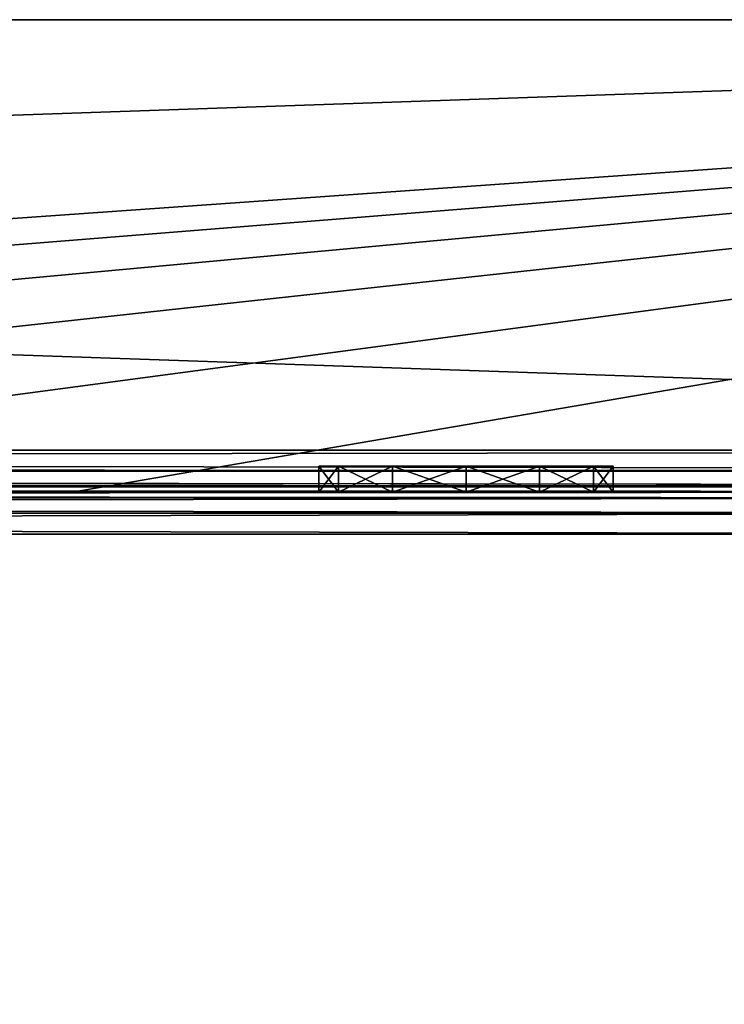
# Model space of a CAD drawing. Extents: x -450 to 450, y -638 to 0.
# Drawn here: x 67 to 80, y -19 to 0 of the extents above; entities that cross this region are included whole.
import ezdxf

# ---------------------------------------------------------------- set-up
doc = ezdxf.new("R2010")
doc.units = 0
for name, color, linetype in [('L1', 7, 'CONTINUOUS'), ('L2', 7, 'CONTINUOUS'), ('L4', 7, 'CONTINUOUS'), ('L5', 7, 'CONTINUOUS')]:
    doc.layers.add(name, color=color, linetype=linetype)

msp = doc.modelspace()

# ---------------------------------------------------------------- linework, layer by layer
at = {"layer": 'L1', "color": 7}
for points in [[(-120, 0, 629.2), (-119.2, 0, 630), (120, 0, 570.8)], [(-120, 0, 629.2), (120, 0, 570.8), (-120, 0, 570.8)], [(-120, 0, 570.8), (120, 0, 570.8), (119.8928, 0, 570.4)], [(-120, 0, 570.8), (119.8928, 0, 570.4), (-119.8928, 0, 570.4)], [(-119.8928, 0, 570.4), (119.8928, 0, 570.4), (119.6, 0, 570.1072)], [(-119.8928, 0, 570.4), (119.6, 0, 570.1072), (-119.6, 0, 570.1072)], [(-119.6, 0, 570.1072), (119.6, 0, 570.1072), (119.2, 0, 570)], [(-119.6, 0, 570.1072), (119.2, 0, 570), (-119.2, 0, 570)], [(119.2, -8.2, 630), (119.2, 0, 630), (-119.2, -8.2, 630)], [(-119.2, -8.2, 630), (119.2, 0, 630), (-119.2, 0, 630)], [(-119.2, -8.2, 570), (-119.2, 0, 570), (119.2, -8.2, 570)], [(119.2, -8.2, 570), (-119.2, 0, 570), (119.2, 0, 570)], [(-119.2, 0, 630), (119.2, 0, 630), (120, 0, 570.8)], [(-119.2, -8.50615, 629.9391), (119.2, -8.6, 629.8928), (119.2, -8.2, 630)], [(-119.2, -8.50615, 629.9391), (119.2, -8.2, 630), (-119.2, -8.2, 630)], [(119.2, -8.6, 570.1072), (-119.2, -8.6, 570.1072), (-119.2, -8.2, 570)], [(119.2, -8.6, 570.1072), (-119.2, -8.2, 570), (119.2, -8.2, 570)], [(-119.2, -8.59241, 629.8814), (119.2, -8.6, 629.8928), (-119.2, -8.50615, 629.9391)], [(-119.2, -8.76568, 629.7657), (119.2, -8.89282, 629.6), (-119.2, -8.59241, 629.8814)], [(-119.2, -8.59241, 629.8814), (119.2, -8.89282, 629.6), (119.2, -8.6, 629.8928)], [(119.2, -8.89282, 570.4), (-119.2, -8.89282, 570.4), (-119.2, -8.6, 570.1072)], [(119.2, -8.89282, 570.4), (-119.2, -8.6, 570.1072), (119.2, -8.6, 570.1072)], [(-119.2, -8.88146, 629.5924), (119.2, -8.89282, 629.6), (-119.2, -8.76568, 629.7657)], [(-119.2, -8.9391, 629.5062), (119.2, -9, 629.2), (-119.2, -8.88146, 629.5924)], [(-119.2, -8.88146, 629.5924), (119.2, -9, 629.2), (119.2, -8.89282, 629.6)], [(119.2, -9, 570.8), (-119.2, -9, 570.8), (-119.2, -8.89282, 570.4)], [(119.2, -9, 570.8), (-119.2, -8.89282, 570.4), (119.2, -8.89282, 570.4)], [(-119.2, -8.9391, 629.5062), (-119.2, -9, 629.2), (119.2, -9, 629.2)], [(119.2, -9, 570.8), (119.2, -9, 629.2), (-119.2, -9, 570.8)], [(-119.2, -9, 570.8), (119.2, -9, 629.2), (-119.2, -9, 629.2)]]:
    msp.add_3dface(points, dxfattribs=at)
at = {"layer": 'L2', "color": 7}
for points in [[(-89.2, -9, 590.8), (-89.2, -9, 609.2), (89.2, -9, 590.8)], [(89.2, -9, 590.8), (-89.2, -9, 609.2), (89.2, -9, 609.2)], [(-89.2, -9.10718, 609.6), (89.2, -9.10718, 609.6), (89.2, -9, 609.2)], [(-89.2, -9.10718, 609.6), (89.2, -9, 609.2), (-89.2, -9, 609.2)], [(89.2, -9.10718, 590.4), (-89.2, -9.10718, 590.4), (-89.2, -9, 590.8)], [(89.2, -9.10718, 590.4), (-89.2, -9, 590.8), (89.2, -9, 590.8)], [(-89.2, -9.40001, 609.8928), (89.2, -9.40001, 609.8928), (89.2, -9.10718, 609.6)], [(-89.2, -9.40001, 609.8928), (89.2, -9.10718, 609.6), (-89.2, -9.10718, 609.6)], [(89.2, -9.40001, 590.1072), (-89.2, -9.40001, 590.1072), (-89.2, -9.10718, 590.4)], [(89.2, -9.40001, 590.1072), (-89.2, -9.10718, 590.4), (89.2, -9.10718, 590.4)], [(-89.2, -9.8, 610), (89.2, -9.8, 610), (89.2, -9.40001, 609.8928)], [(-89.2, -9.8, 610), (89.2, -9.40001, 609.8928), (-89.2, -9.40001, 609.8928)], [(89.2, -9.8, 590), (-89.2, -9.8, 590), (-89.2, -9.40001, 590.1072)], [(89.2, -9.8, 590), (-89.2, -9.40001, 590.1072), (89.2, -9.40001, 590.1072)], [(89.2, -9.8, 590), (86.5, -146.5, 590), (-89.2, -9.8, 590)], [(-89.2, -9.8, 590), (86.5, -146.5, 590), (-86.5, -146.5, 590)], [(-89.2, -149.2, 610), (89.2, -149.2, 610), (-89.2, -9.8, 610)], [(-89.2, -9.8, 610), (89.2, -149.2, 610), (89.2, -9.8, 610)]]:
    msp.add_3dface(points, dxfattribs=at)
at = {"layer": 'L4', "color": 7}
for points in [[(120, 0, -30), (7.5, -9, -30), (-120, 0, -30)], [(-120, 0, 30), (-7.5, -9, 30), (120, 0, 30)], [(120, 0, 30), (120, 0, -30), (-120, 0, 30)], [(-120, 0, 30), (120, 0, -30), (-120, 0, -30)], [(120, 0, 30), (-7.5, -9, 30), (7.5, -9, 30)], [(120, 0, -30), (22.5, -9, -30), (7.5, -9, -30)], [(120, 0, 30), (7.5, -9, 30), (22.5, -9, 30)], [(37.5, -9, -30), (22.5, -9, -30), (120, 0, -30)], [(22.5, -9, 30), (37.5, -9, 30), (120, 0, 30)], [(120, 0, -30), (52.5, -9, -30), (37.5, -9, -30)], [(120, 0, 30), (37.5, -9, 30), (52.5, -9, 30)], [(120, 0, -30), (67.5, -9, -30), (52.5, -9, -30)], [(120, 0, 30), (52.5, -9, 30), (67.5, -9, 30)], [(82.5, -9, -30), (67.5, -9, -30), (120, 0, -30)], [(67.5, -9, 30), (82.5, -9, 30), (120, 0, 30)], [(72.57513, -8.5, 13.6), (77.42487, -8.5, 13.6), (72.2, -8.5, 15)], [(72.2, -8.5, 15), (77.42487, -8.5, 13.6), (72.57513, -8.5, 16.4)], [(72.57513, -8.5, 16.4), (72.57513, -9, 16.4), (72.2, -9, 15)], [(72.57513, -8.5, 16.4), (72.2, -9, 15), (72.2, -8.5, 15)], [(72.2, -8.5, 15), (72.2, -9, 15), (72.57513, -9, 13.6)], [(72.2, -8.5, 15), (72.57513, -9, 13.6), (72.57513, -8.5, 13.6)], [(72.57513, -8.5, 1.4), (72.2, -8.5), (72.57513, -8.5, -1.4)], [(72.57513, -8.5, 1.4), (72.57513, -9, 1.4), (72.2, -9)], [(72.57513, -8.5, 1.4), (72.2, -9), (72.2, -8.5)], [(72.2, -8.5), (72.2, -9), (72.57513, -9, -1.4)], [(72.2, -8.5), (72.57513, -9, -1.4), (72.57513, -8.5, -1.4)], [(72.57513, -8.5, -13.6), (72.2, -8.5, -15), (72.57513, -8.5, -16.4)], [(72.57513, -8.5, -13.6), (72.57513, -9, -13.6), (72.2, -9, -15)], [(72.57513, -8.5, -13.6), (72.2, -9, -15), (72.2, -8.5, -15)], [(72.2, -8.5, -15), (72.2, -9, -15), (72.57513, -9, -16.4)], [(72.2, -8.5, -15), (72.57513, -9, -16.4), (72.57513, -8.5, -16.4)], [(72.57513, -8.5, 16.4), (77.42487, -8.5, 13.6), (77.8, -8.5, 15)], [(76.4, -8.5, 17.42487), (73.6, -8.5, 17.42487), (72.57513, -8.5, 16.4)], [(76.4, -8.5, 17.42487), (72.57513, -8.5, 16.4), (77.42487, -8.5, 16.4)], [(77.42487, -8.5, 16.4), (72.57513, -8.5, 16.4), (77.8, -8.5, 15)], [(73.6, -8.5, 12.57513), (75, -8.5, 12.2), (72.57513, -8.5, 13.6)], [(72.57513, -8.5, 13.6), (75, -8.5, 12.2), (77.42487, -8.5, 13.6)], [(73.6, -8.5, 17.42487), (73.6, -9, 17.42487), (72.57513, -9, 16.4)], [(73.6, -8.5, 17.42487), (72.57513, -9, 16.4), (72.57513, -8.5, 16.4)], [(72.57513, -8.5, 13.6), (72.57513, -9, 13.6), (73.6, -9, 12.57513)], [(72.57513, -8.5, 13.6), (73.6, -9, 12.57513), (73.6, -8.5, 12.57513)], [(73.6, -8.5, -2.42487), (77.42487, -8.5, -1.4), (72.57513, -8.5, -1.4)], [(72.57513, -8.5, -1.4), (77.42487, -8.5, -1.4), (77.42487, -8.5, 1.4)], [(72.57513, -8.5, -1.4), (77.42487, -8.5, 1.4), (72.57513, -8.5, 1.4)], [(72.57513, -8.5, 1.4), (77.42487, -8.5, 1.4), (73.6, -8.5, 2.42487)], [(73.6, -8.5, 2.42487), (73.6, -9, 2.42487), (72.57513, -9, 1.4)], [(73.6, -8.5, 2.42487), (72.57513, -9, 1.4), (72.57513, -8.5, 1.4)], [(72.57513, -8.5, -1.4), (72.57513, -9, -1.4), (73.6, -9, -2.42487)], [(72.57513, -8.5, -1.4), (73.6, -9, -2.42487), (73.6, -8.5, -2.42487)], [(72.57513, -8.5, -16.4), (73.6, -8.5, -17.42487), (75, -8.5, -17.8)], [(76.4, -8.5, -12.57513), (73.6, -8.5, -12.57513), (72.57513, -8.5, -13.6)], [(76.4, -8.5, -12.57513), (72.57513, -8.5, -13.6), (77.42487, -8.5, -13.6)], [(77.42487, -8.5, -13.6), (72.57513, -8.5, -13.6), (72.57513, -8.5, -16.4)], [(77.42487, -8.5, -13.6), (72.57513, -8.5, -16.4), (77.42487, -8.5, -16.4)], [(77.42487, -8.5, -16.4), (72.57513, -8.5, -16.4), (75, -8.5, -17.8)], [(73.6, -8.5, -12.57513), (73.6, -9, -12.57513), (72.57513, -9, -13.6)], [(73.6, -8.5, -12.57513), (72.57513, -9, -13.6), (72.57513, -8.5, -13.6)], [(72.57513, -8.5, -16.4), (72.57513, -9, -16.4), (73.6, -9, -17.42487)], [(72.57513, -8.5, -16.4), (73.6, -9, -17.42487), (73.6, -8.5, -17.42487)], [(75, -8.5, 17.8), (73.6, -8.5, 17.42487), (76.4, -8.5, 17.42487)], [(75, -8.5, 17.8), (75, -9, 17.8), (73.6, -9, 17.42487)], [(75, -8.5, 17.8), (73.6, -9, 17.42487), (73.6, -8.5, 17.42487)], [(73.6, -8.5, 12.57513), (73.6, -9, 12.57513), (75, -9, 12.2)], [(73.6, -8.5, 12.57513), (75, -9, 12.2), (75, -8.5, 12.2)], [(75, -8.5, 2.8), (73.6, -8.5, 2.42487), (76.4, -8.5, 2.42487)], [(76.4, -8.5, 2.42487), (73.6, -8.5, 2.42487), (77.42487, -8.5, 1.4)], [(75, -8.5, -2.8), (76.4, -8.5, -2.42487), (73.6, -8.5, -2.42487)], [(73.6, -8.5, -2.42487), (76.4, -8.5, -2.42487), (77.42487, -8.5, -1.4)], [(75, -8.5, 2.8), (75, -9, 2.8), (73.6, -9, 2.42487)], [(75, -8.5, 2.8), (73.6, -9, 2.42487), (73.6, -8.5, 2.42487)], [(73.6, -8.5, -2.42487), (73.6, -9, -2.42487), (75, -9, -2.8)], [(73.6, -8.5, -2.42487), (75, -9, -2.8), (75, -8.5, -2.8)], [(75, -8.5, -12.2), (73.6, -8.5, -12.57513), (76.4, -8.5, -12.57513)], [(75, -8.5, -12.2), (75, -9, -12.2), (73.6, -9, -12.57513)], [(75, -8.5, -12.2), (73.6, -9, -12.57513), (73.6, -8.5, -12.57513)], [(73.6, -8.5, -17.42487), (73.6, -9, -17.42487), (75, -9, -17.8)], [(73.6, -8.5, -17.42487), (75, -9, -17.8), (75, -8.5, -17.8)], [(75, -8.5, 12.2), (76.4, -8.5, 12.57513), (77.42487, -8.5, 13.6)], [(76.4, -8.5, 17.42487), (76.4, -9, 17.42487), (75, -9, 17.8)], [(76.4, -8.5, 17.42487), (75, -9, 17.8), (75, -8.5, 17.8)], [(75, -8.5, 12.2), (75, -9, 12.2), (76.4, -9, 12.57513)], [(75, -8.5, 12.2), (76.4, -9, 12.57513), (76.4, -8.5, 12.57513)], [(76.4, -8.5, 2.42487), (76.4, -9, 2.42487), (75, -9, 2.8)], [(76.4, -8.5, 2.42487), (75, -9, 2.8), (75, -8.5, 2.8)], [(75, -8.5, -2.8), (75, -9, -2.8), (76.4, -9, -2.42487)], [(75, -8.5, -2.8), (76.4, -9, -2.42487), (76.4, -8.5, -2.42487)], [(77.42487, -8.5, -16.4), (75, -8.5, -17.8), (76.4, -8.5, -17.42487)], [(76.4, -8.5, -12.57513), (76.4, -9, -12.57513), (75, -9, -12.2)], [(76.4, -8.5, -12.57513), (75, -9, -12.2), (75, -8.5, -12.2)], [(75, -8.5, -17.8), (75, -9, -17.8), (76.4, -9, -17.42487)], [(75, -8.5, -17.8), (76.4, -9, -17.42487), (76.4, -8.5, -17.42487)], [(77.42487, -8.5, 16.4), (77.42487, -9, 16.4), (76.4, -9, 17.42487)], [(77.42487, -8.5, 16.4), (76.4, -9, 17.42487), (76.4, -8.5, 17.42487)], [(76.4, -8.5, 12.57513), (76.4, -9, 12.57513), (77.42487, -9, 13.6)], [(76.4, -8.5, 12.57513), (77.42487, -9, 13.6), (77.42487, -8.5, 13.6)], [(77.42487, -8.5, 1.4), (77.42487, -9, 1.4), (76.4, -9, 2.42487)], [(77.42487, -8.5, 1.4), (76.4, -9, 2.42487), (76.4, -8.5, 2.42487)], [(76.4, -8.5, -2.42487), (76.4, -9, -2.42487), (77.42487, -9, -1.4)], [(76.4, -8.5, -2.42487), (77.42487, -9, -1.4), (77.42487, -8.5, -1.4)], [(77.42487, -8.5, -13.6), (77.42487, -9, -13.6), (76.4, -9, -12.57513)], [(77.42487, -8.5, -13.6), (76.4, -9, -12.57513), (76.4, -8.5, -12.57513)], [(76.4, -8.5, -17.42487), (76.4, -9, -17.42487), (77.42487, -9, -16.4)], [(76.4, -8.5, -17.42487), (77.42487, -9, -16.4), (77.42487, -8.5, -16.4)], [(77.42487, -8.5, 13.6), (77.8, -9, 15), (77.8, -8.5, 15)], [(77.8, -8.5, 15), (77.8, -9, 15), (77.42487, -9, 16.4)], [(77.8, -8.5, 15), (77.42487, -9, 16.4), (77.42487, -8.5, 16.4)], [(77.42487, -8.5, 13.6), (77.42487, -9, 13.6), (77.8, -9, 15)], [(77.42487, -8.5, -1.4), (77.8, -8.5), (77.42487, -8.5, 1.4)], [(77.42487, -8.5, -1.4), (77.8, -9), (77.8, -8.5)], [(77.8, -8.5), (77.8, -9), (77.42487, -9, 1.4)], [(77.8, -8.5), (77.42487, -9, 1.4), (77.42487, -8.5, 1.4)], [(77.42487, -8.5, -1.4), (77.42487, -9, -1.4), (77.8, -9)], [(77.42487, -8.5, -16.4), (77.8, -8.5, -15), (77.42487, -8.5, -13.6)], [(77.42487, -8.5, -16.4), (77.8, -9, -15), (77.8, -8.5, -15)], [(77.8, -8.5, -15), (77.8, -9, -15), (77.42487, -9, -13.6)], [(77.8, -8.5, -15), (77.42487, -9, -13.6), (77.42487, -8.5, -13.6)], [(77.42487, -8.5, -16.4), (77.42487, -9, -16.4), (77.8, -9, -15)], [(60, -9, 12.2), (52.5, -9, 7.5), (67.5, -9, 7.5)], [(52.5, -9, 30), (60, -9, 17.8), (67.5, -9, 30)], [(67.5, -9, -7.5), (60, -9, -2.8), (52.5, -9, -7.5)], [(52.5, -9, 7.5), (60, -9, 2.8), (67.5, -9, 7.5)], [(67.5, -9, -23.9), (60, -9, -17.8), (52.5, -9, -23.9)], [(52.5, -9, -7.5), (60, -9, -12.2), (67.5, -9, -7.5)], [(52.5, -9, -23.9), (52.5, -9, -30), (67.5, -9, -23.9)], [(67.5, -9, -23.9), (52.5, -9, -30), (67.5, -9, -30)], [(60, -9, 12.2), (67.5, -9, 7.5), (61.4, -9, 12.57513)], [(60, -9, 17.8), (61.4, -9, 17.42487), (67.5, -9, 30)], [(67.5, -9, -7.5), (61.4, -9, -2.42487), (60, -9, -2.8)], [(67.5, -9, 7.5), (60, -9, 2.8), (61.4, -9, 2.42487)], [(67.5, -9, -23.9), (61.4, -9, -17.42487), (60, -9, -17.8)], [(67.5, -9, -7.5), (60, -9, -12.2), (61.4, -9, -12.57513)], [(61.4, -9, 12.57513), (67.5, -9, 7.5), (62.42487, -9, 13.6)], [(67.5, -9, 30), (61.4, -9, 17.42487), (62.42487, -9, 16.4)], [(62.42487, -9, -1.4), (61.4, -9, -2.42487), (67.5, -9, -7.5)], [(67.5, -9, 7.5), (61.4, -9, 2.42487), (62.42487, -9, 1.4)], [(62.42487, -9, -16.4), (61.4, -9, -17.42487), (67.5, -9, -23.9)], [(67.5, -9, -7.5), (61.4, -9, -12.57513), (62.42487, -9, -13.6)], [(62.42487, -9, -13.6), (62.8, -9, -15), (67.5, -9, -7.5)], [(62.42487, -9, 1.4), (62.8, -9), (67.5, -9, 7.5)], [(67.5, -9, 30), (62.42487, -9, 16.4), (67.5, -9, 7.5)], [(67.5, -9, 7.5), (62.42487, -9, 16.4), (62.8, -9, 15)], [(67.5, -9, 7.5), (62.8, -9, 15), (62.42487, -9, 13.6)], [(67.5, -9, -7.5), (62.8, -9), (62.42487, -9, -1.4)], [(67.5, -9, -23.9), (62.8, -9, -15), (62.42487, -9, -16.4)], [(67.5, -9, -7.5), (67.5, -9, 7.5), (62.8, -9)], [(67.5, -9, -23.9), (67.5, -9, -7.5), (62.8, -9, -15)], [(73.6, -9, 12.57513), (72.57513, -9, 13.6), (67.5, -9, 7.5)], [(67.5, -9, 7.5), (72.57513, -9, 13.6), (72.2, -9, 15)], [(67.5, -9, 7.5), (72.2, -9, 15), (67.5, -9, 30)], [(67.5, -9, 30), (72.2, -9, 15), (72.57513, -9, 16.4)], [(72.57513, -9, 16.4), (73.6, -9, 17.42487), (67.5, -9, 30)], [(67.5, -9, 30), (73.6, -9, 17.42487), (75, -9, 17.8)], [(67.5, -9, 30), (75, -9, 17.8), (82.5, -9, 30)], [(82.5, -9, 7.5), (76.4, -9, 12.57513), (67.5, -9, 7.5)], [(67.5, -9, 7.5), (76.4, -9, 12.57513), (75, -9, 12.2)], [(67.5, -9, 7.5), (75, -9, 12.2), (73.6, -9, 12.57513)], [(72.57513, -9, -1.4), (72.2, -9), (67.5, -9, 7.5)], [(67.5, -9, 7.5), (72.2, -9), (72.57513, -9, 1.4)], [(67.5, -9, -7.5), (73.6, -9, -2.42487), (72.57513, -9, -1.4)], [(82.5, -9, -7.5), (76.4, -9, -2.42487), (67.5, -9, -7.5)], [(67.5, -9, -7.5), (76.4, -9, -2.42487), (75, -9, -2.8)], [(67.5, -9, -7.5), (75, -9, -2.8), (73.6, -9, -2.42487)], [(72.57513, -9, 1.4), (73.6, -9, 2.42487), (67.5, -9, 7.5)], [(67.5, -9, 7.5), (73.6, -9, 2.42487), (75, -9, 2.8)], [(67.5, -9, 7.5), (75, -9, 2.8), (82.5, -9, 7.5)], [(72.57513, -9, -1.4), (67.5, -9, 7.5), (67.5, -9, -7.5)], [(72.57513, -9, -16.4), (72.2, -9, -15), (67.5, -9, -7.5)], [(67.5, -9, -23.9), (73.6, -9, -17.42487), (72.57513, -9, -16.4)], [(82.5, -9, -23.9), (76.4, -9, -17.42487), (67.5, -9, -23.9)], [(67.5, -9, -23.9), (76.4, -9, -17.42487), (75, -9, -17.8)], [(67.5, -9, -23.9), (75, -9, -17.8), (73.6, -9, -17.42487)], [(72.2, -9, -15), (72.57513, -9, -13.6), (67.5, -9, -7.5)], [(67.5, -9, -7.5), (72.57513, -9, -13.6), (73.6, -9, -12.57513)], [(67.5, -9, -7.5), (73.6, -9, -12.57513), (82.5, -9, -7.5)], [(72.57513, -9, -16.4), (67.5, -9, -7.5), (67.5, -9, -23.9)], [(67.5, -9, -23.9), (67.5, -9, -30), (82.5, -9, -23.9)], [(82.5, -9, -23.9), (67.5, -9, -30), (82.5, -9, -30)], [(82.5, -9, -7.5), (73.6, -9, -12.57513), (75, -9, -12.2)], [(76.4, -9, 17.42487), (82.5, -9, 30), (75, -9, 17.8)], [(82.5, -9, 7.5), (75, -9, 2.8), (76.4, -9, 2.42487)], [(82.5, -9, -7.5), (75, -9, -12.2), (76.4, -9, -12.57513)], [(77.42487, -9, 16.4), (82.5, -9, 30), (76.4, -9, 17.42487)], [(82.5, -9, 7.5), (77.42487, -9, 13.6), (76.4, -9, 12.57513)], [(82.5, -9, -7.5), (77.42487, -9, -1.4), (76.4, -9, -2.42487)], [(82.5, -9, 7.5), (76.4, -9, 2.42487), (77.42487, -9, 1.4)], [(76.4, -9, -12.57513), (77.42487, -9, -13.6), (82.5, -9, -7.5)], [(82.5, -9, -23.9), (77.42487, -9, -16.4), (76.4, -9, -17.42487)], [(77.8, -9, 15), (82.5, -9, 7.5), (77.42487, -9, 16.4)], [(77.42487, -9, 16.4), (82.5, -9, 7.5), (82.5, -9, 30)], [(77.8, -9, 15), (77.42487, -9, 13.6), (82.5, -9, 7.5)], [(77.42487, -9, 1.4), (77.8, -9), (82.5, -9, 7.5)], [(77.8, -9), (77.42487, -9, -1.4), (82.5, -9, -7.5)], [(82.5, -9, -7.5), (77.42487, -9, -13.6), (77.8, -9, -15)], [(82.5, -9, -23.9), (77.8, -9, -15), (77.42487, -9, -16.4)], [(82.5, -9, 7.5), (77.8, -9), (82.5, -9, -7.5)], [(82.5, -9, -7.5), (77.8, -9, -15), (82.5, -9, -23.9)]]:
    msp.add_3dface(points, dxfattribs=at)
at = {"layer": 'L5', "color": 7}
for points in [[(120, 0, 270), (7.5, -9, 270), (-120, 0, 270)], [(-120, 0, 330), (-7.5, -9, 330), (120, 0, 330)], [(120, 0, 330), (120, 0, 270), (-120, 0, 330)], [(-120, 0, 330), (120, 0, 270), (-120, 0, 270)], [(120, 0, 330), (-7.5, -9, 330), (7.5, -9, 330)], [(120, 0, 270), (22.5, -9, 270), (7.5, -9, 270)], [(120, 0, 330), (7.5, -9, 330), (22.5, -9, 330)], [(37.5, -9, 270), (22.5, -9, 270), (120, 0, 270)], [(22.5, -9, 330), (37.5, -9, 330), (120, 0, 330)], [(120, 0, 270), (52.5, -9, 270), (37.5, -9, 270)], [(120, 0, 330), (37.5, -9, 330), (52.5, -9, 330)], [(120, 0, 270), (67.5, -9, 270), (52.5, -9, 270)], [(120, 0, 330), (52.5, -9, 330), (67.5, -9, 330)], [(82.5, -9, 270), (67.5, -9, 270), (120, 0, 270)], [(67.5, -9, 330), (82.5, -9, 330), (120, 0, 330)], [(72.57513, -8.5, 313.6), (77.42487, -8.5, 313.6), (72.2, -8.5, 315)], [(72.2, -8.5, 315), (77.42487, -8.5, 313.6), (72.57513, -8.5, 316.4)], [(72.57513, -8.5, 316.4), (72.57513, -9, 316.4), (72.2, -9, 315)], [(72.57513, -8.5, 316.4), (72.2, -9, 315), (72.2, -8.5, 315)], [(72.2, -8.5, 315), (72.2, -9, 315), (72.57513, -9, 313.6)], [(72.2, -8.5, 315), (72.57513, -9, 313.6), (72.57513, -8.5, 313.6)], [(72.57513, -8.5, 301.4), (72.2, -8.5, 300), (72.57513, -8.5, 298.6)], [(72.57513, -8.5, 301.4), (72.57513, -9, 301.4), (72.2, -9, 300)], [(72.57513, -8.5, 301.4), (72.2, -9, 300), (72.2, -8.5, 300)], [(72.2, -8.5, 300), (72.2, -9, 300), (72.57513, -9, 298.6)], [(72.2, -8.5, 300), (72.57513, -9, 298.6), (72.57513, -8.5, 298.6)], [(72.57513, -8.5, 286.4), (72.2, -8.5, 285), (72.57513, -8.5, 283.6)], [(72.57513, -8.5, 286.4), (72.57513, -9, 286.4), (72.2, -9, 285)], [(72.57513, -8.5, 286.4), (72.2, -9, 285), (72.2, -8.5, 285)], [(72.2, -8.5, 285), (72.2, -9, 285), (72.57513, -9, 283.6)], [(72.2, -8.5, 285), (72.57513, -9, 283.6), (72.57513, -8.5, 283.6)], [(72.57513, -8.5, 316.4), (77.42487, -8.5, 313.6), (77.8, -8.5, 315)], [(76.4, -8.5, 317.4249), (73.6, -8.5, 317.4249), (72.57513, -8.5, 316.4)], [(76.4, -8.5, 317.4249), (72.57513, -8.5, 316.4), (77.42487, -8.5, 316.4)], [(77.42487, -8.5, 316.4), (72.57513, -8.5, 316.4), (77.8, -8.5, 315)], [(73.6, -8.5, 312.5751), (75, -8.5, 312.2), (72.57513, -8.5, 313.6)], [(72.57513, -8.5, 313.6), (75, -8.5, 312.2), (77.42487, -8.5, 313.6)], [(73.6, -8.5, 317.4249), (73.6, -9, 317.4249), (72.57513, -9, 316.4)], [(73.6, -8.5, 317.4249), (72.57513, -9, 316.4), (72.57513, -8.5, 316.4)], [(72.57513, -8.5, 313.6), (72.57513, -9, 313.6), (73.6, -9, 312.5751)], [(72.57513, -8.5, 313.6), (73.6, -9, 312.5751), (73.6, -8.5, 312.5751)], [(73.6, -8.5, 297.5751), (77.42487, -8.5, 298.6), (72.57513, -8.5, 298.6)], [(72.57513, -8.5, 298.6), (77.42487, -8.5, 298.6), (77.42487, -8.5, 301.4)], [(72.57513, -8.5, 298.6), (77.42487, -8.5, 301.4), (72.57513, -8.5, 301.4)], [(72.57513, -8.5, 301.4), (77.42487, -8.5, 301.4), (73.6, -8.5, 302.4249)], [(73.6, -8.5, 302.4249), (73.6, -9, 302.4249), (72.57513, -9, 301.4)], [(73.6, -8.5, 302.4249), (72.57513, -9, 301.4), (72.57513, -8.5, 301.4)], [(72.57513, -8.5, 298.6), (72.57513, -9, 298.6), (73.6, -9, 297.5751)], [(72.57513, -8.5, 298.6), (73.6, -9, 297.5751), (73.6, -8.5, 297.5751)], [(72.57513, -8.5, 283.6), (73.6, -8.5, 282.5751), (75, -8.5, 282.2)], [(76.4, -8.5, 287.4249), (73.6, -8.5, 287.4249), (72.57513, -8.5, 286.4)], [(76.4, -8.5, 287.4249), (72.57513, -8.5, 286.4), (77.42487, -8.5, 286.4)], [(77.42487, -8.5, 286.4), (72.57513, -8.5, 286.4), (72.57513, -8.5, 283.6)], [(77.42487, -8.5, 286.4), (72.57513, -8.5, 283.6), (77.42487, -8.5, 283.6)], [(77.42487, -8.5, 283.6), (72.57513, -8.5, 283.6), (75, -8.5, 282.2)], [(73.6, -8.5, 287.4249), (73.6, -9, 287.4249), (72.57513, -9, 286.4)], [(73.6, -8.5, 287.4249), (72.57513, -9, 286.4), (72.57513, -8.5, 286.4)], [(72.57513, -8.5, 283.6), (72.57513, -9, 283.6), (73.6, -9, 282.5751)], [(72.57513, -8.5, 283.6), (73.6, -9, 282.5751), (73.6, -8.5, 282.5751)], [(75, -8.5, 317.8), (73.6, -8.5, 317.4249), (76.4, -8.5, 317.4249)], [(75, -8.5, 317.8), (75, -9, 317.8), (73.6, -9, 317.4249)], [(75, -8.5, 317.8), (73.6, -9, 317.4249), (73.6, -8.5, 317.4249)], [(73.6, -8.5, 312.5751), (73.6, -9, 312.5751), (75, -9, 312.2)], [(73.6, -8.5, 312.5751), (75, -9, 312.2), (75, -8.5, 312.2)], [(75, -8.5, 302.8), (73.6, -8.5, 302.4249), (76.4, -8.5, 302.4249)], [(76.4, -8.5, 302.4249), (73.6, -8.5, 302.4249), (77.42487, -8.5, 301.4)], [(75, -8.5, 297.2), (76.4, -8.5, 297.5751), (73.6, -8.5, 297.5751)], [(73.6, -8.5, 297.5751), (76.4, -8.5, 297.5751), (77.42487, -8.5, 298.6)], [(75, -8.5, 302.8), (75, -9, 302.8), (73.6, -9, 302.4249)], [(75, -8.5, 302.8), (73.6, -9, 302.4249), (73.6, -8.5, 302.4249)], [(73.6, -8.5, 297.5751), (73.6, -9, 297.5751), (75, -9, 297.2)], [(73.6, -8.5, 297.5751), (75, -9, 297.2), (75, -8.5, 297.2)], [(75, -8.5, 287.8), (73.6, -8.5, 287.4249), (76.4, -8.5, 287.4249)], [(75, -8.5, 287.8), (75, -9, 287.8), (73.6, -9, 287.4249)], [(75, -8.5, 287.8), (73.6, -9, 287.4249), (73.6, -8.5, 287.4249)], [(73.6, -8.5, 282.5751), (73.6, -9, 282.5751), (75, -9, 282.2)], [(73.6, -8.5, 282.5751), (75, -9, 282.2), (75, -8.5, 282.2)], [(75, -8.5, 312.2), (76.4, -8.5, 312.5751), (77.42487, -8.5, 313.6)], [(76.4, -8.5, 317.4249), (76.4, -9, 317.4249), (75, -9, 317.8)], [(76.4, -8.5, 317.4249), (75, -9, 317.8), (75, -8.5, 317.8)], [(75, -8.5, 312.2), (75, -9, 312.2), (76.4, -9, 312.5751)], [(75, -8.5, 312.2), (76.4, -9, 312.5751), (76.4, -8.5, 312.5751)], [(76.4, -8.5, 302.4249), (76.4, -9, 302.4249), (75, -9, 302.8)], [(76.4, -8.5, 302.4249), (75, -9, 302.8), (75, -8.5, 302.8)], [(75, -8.5, 297.2), (75, -9, 297.2), (76.4, -9, 297.5751)], [(75, -8.5, 297.2), (76.4, -9, 297.5751), (76.4, -8.5, 297.5751)], [(77.42487, -8.5, 283.6), (75, -8.5, 282.2), (76.4, -8.5, 282.5751)], [(76.4, -8.5, 287.4249), (76.4, -9, 287.4249), (75, -9, 287.8)], [(76.4, -8.5, 287.4249), (75, -9, 287.8), (75, -8.5, 287.8)], [(75, -8.5, 282.2), (75, -9, 282.2), (76.4, -9, 282.5751)], [(75, -8.5, 282.2), (76.4, -9, 282.5751), (76.4, -8.5, 282.5751)], [(77.42487, -8.5, 316.4), (77.42487, -9, 316.4), (76.4, -9, 317.4249)], [(77.42487, -8.5, 316.4), (76.4, -9, 317.4249), (76.4, -8.5, 317.4249)], [(76.4, -8.5, 312.5751), (76.4, -9, 312.5751), (77.42487, -9, 313.6)], [(76.4, -8.5, 312.5751), (77.42487, -9, 313.6), (77.42487, -8.5, 313.6)], [(77.42487, -8.5, 301.4), (77.42487, -9, 301.4), (76.4, -9, 302.4249)], [(77.42487, -8.5, 301.4), (76.4, -9, 302.4249), (76.4, -8.5, 302.4249)], [(76.4, -8.5, 297.5751), (76.4, -9, 297.5751), (77.42487, -9, 298.6)], [(76.4, -8.5, 297.5751), (77.42487, -9, 298.6), (77.42487, -8.5, 298.6)], [(77.42487, -8.5, 286.4), (77.42487, -9, 286.4), (76.4, -9, 287.4249)], [(77.42487, -8.5, 286.4), (76.4, -9, 287.4249), (76.4, -8.5, 287.4249)], [(76.4, -8.5, 282.5751), (76.4, -9, 282.5751), (77.42487, -9, 283.6)], [(76.4, -8.5, 282.5751), (77.42487, -9, 283.6), (77.42487, -8.5, 283.6)], [(77.42487, -8.5, 313.6), (77.8, -9, 315), (77.8, -8.5, 315)], [(77.8, -8.5, 315), (77.8, -9, 315), (77.42487, -9, 316.4)], [(77.8, -8.5, 315), (77.42487, -9, 316.4), (77.42487, -8.5, 316.4)], [(77.42487, -8.5, 313.6), (77.42487, -9, 313.6), (77.8, -9, 315)], [(77.42487, -8.5, 298.6), (77.8, -8.5, 300), (77.42487, -8.5, 301.4)], [(77.42487, -8.5, 298.6), (77.8, -9, 300), (77.8, -8.5, 300)], [(77.8, -8.5, 300), (77.8, -9, 300), (77.42487, -9, 301.4)], [(77.8, -8.5, 300), (77.42487, -9, 301.4), (77.42487, -8.5, 301.4)], [(77.42487, -8.5, 298.6), (77.42487, -9, 298.6), (77.8, -9, 300)], [(77.42487, -8.5, 283.6), (77.8, -8.5, 285), (77.42487, -8.5, 286.4)], [(77.42487, -8.5, 283.6), (77.8, -9, 285), (77.8, -8.5, 285)], [(77.8, -8.5, 285), (77.8, -9, 285), (77.42487, -9, 286.4)], [(77.8, -8.5, 285), (77.42487, -9, 286.4), (77.42487, -8.5, 286.4)], [(77.42487, -8.5, 283.6), (77.42487, -9, 283.6), (77.8, -9, 285)], [(60, -9, 312.2), (52.5, -9, 307.5), (67.5, -9, 307.5)], [(52.5, -9, 330), (60, -9, 317.8), (67.5, -9, 330)], [(67.5, -9, 292.5), (60, -9, 297.2), (52.5, -9, 292.5)], [(52.5, -9, 307.5), (60, -9, 302.8), (67.5, -9, 307.5)], [(67.5, -9, 276.1), (60, -9, 282.2), (52.5, -9, 276.1)], [(52.5, -9, 292.5), (60, -9, 287.8), (67.5, -9, 292.5)], [(52.5, -9, 276.1), (52.5, -9, 270), (67.5, -9, 276.1)], [(67.5, -9, 276.1), (52.5, -9, 270), (67.5, -9, 270)], [(60, -9, 312.2), (67.5, -9, 307.5), (61.4, -9, 312.5751)], [(60, -9, 317.8), (61.4, -9, 317.4249), (67.5, -9, 330)], [(67.5, -9, 292.5), (61.4, -9, 297.5751), (60, -9, 297.2)], [(67.5, -9, 307.5), (60, -9, 302.8), (61.4, -9, 302.4249)], [(67.5, -9, 276.1), (61.4, -9, 282.5751), (60, -9, 282.2)], [(67.5, -9, 292.5), (60, -9, 287.8), (61.4, -9, 287.4249)], [(61.4, -9, 312.5751), (67.5, -9, 307.5), (62.42487, -9, 313.6)], [(67.5, -9, 330), (61.4, -9, 317.4249), (62.42487, -9, 316.4)], [(62.42487, -9, 298.6), (61.4, -9, 297.5751), (67.5, -9, 292.5)], [(67.5, -9, 307.5), (61.4, -9, 302.4249), (62.42487, -9, 301.4)], [(62.42487, -9, 283.6), (61.4, -9, 282.5751), (67.5, -9, 276.1)], [(67.5, -9, 292.5), (61.4, -9, 287.4249), (62.42487, -9, 286.4)], [(62.42487, -9, 286.4), (62.8, -9, 285), (67.5, -9, 292.5)], [(62.42487, -9, 301.4), (62.8, -9, 300), (67.5, -9, 307.5)], [(67.5, -9, 330), (62.42487, -9, 316.4), (67.5, -9, 307.5)], [(67.5, -9, 307.5), (62.42487, -9, 316.4), (62.8, -9, 315)], [(67.5, -9, 307.5), (62.8, -9, 315), (62.42487, -9, 313.6)], [(67.5, -9, 292.5), (62.8, -9, 300), (62.42487, -9, 298.6)], [(67.5, -9, 276.1), (62.8, -9, 285), (62.42487, -9, 283.6)], [(67.5, -9, 292.5), (67.5, -9, 307.5), (62.8, -9, 300)], [(67.5, -9, 276.1), (67.5, -9, 292.5), (62.8, -9, 285)], [(73.6, -9, 312.5751), (72.57513, -9, 313.6), (67.5, -9, 307.5)], [(67.5, -9, 307.5), (72.57513, -9, 313.6), (72.2, -9, 315)], [(67.5, -9, 307.5), (72.2, -9, 315), (67.5, -9, 330)], [(67.5, -9, 330), (72.2, -9, 315), (72.57513, -9, 316.4)], [(72.57513, -9, 316.4), (73.6, -9, 317.4249), (67.5, -9, 330)], [(67.5, -9, 330), (73.6, -9, 317.4249), (75, -9, 317.8)], [(67.5, -9, 330), (75, -9, 317.8), (82.5, -9, 330)], [(82.5, -9, 307.5), (76.4, -9, 312.5751), (67.5, -9, 307.5)], [(67.5, -9, 307.5), (76.4, -9, 312.5751), (75, -9, 312.2)], [(67.5, -9, 307.5), (75, -9, 312.2), (73.6, -9, 312.5751)], [(72.57513, -9, 298.6), (72.2, -9, 300), (67.5, -9, 307.5)], [(67.5, -9, 307.5), (72.2, -9, 300), (72.57513, -9, 301.4)], [(67.5, -9, 292.5), (73.6, -9, 297.5751), (72.57513, -9, 298.6)], [(82.5, -9, 292.5), (76.4, -9, 297.5751), (67.5, -9, 292.5)], [(67.5, -9, 292.5), (76.4, -9, 297.5751), (75, -9, 297.2)], [(67.5, -9, 292.5), (75, -9, 297.2), (73.6, -9, 297.5751)], [(72.57513, -9, 301.4), (73.6, -9, 302.4249), (67.5, -9, 307.5)], [(67.5, -9, 307.5), (73.6, -9, 302.4249), (75, -9, 302.8)], [(67.5, -9, 307.5), (75, -9, 302.8), (82.5, -9, 307.5)], [(72.57513, -9, 298.6), (67.5, -9, 307.5), (67.5, -9, 292.5)], [(72.57513, -9, 283.6), (72.2, -9, 285), (67.5, -9, 292.5)], [(67.5, -9, 276.1), (73.6, -9, 282.5751), (72.57513, -9, 283.6)], [(82.5, -9, 276.1), (76.4, -9, 282.5751), (67.5, -9, 276.1)], [(67.5, -9, 276.1), (76.4, -9, 282.5751), (75, -9, 282.2)], [(67.5, -9, 276.1), (75, -9, 282.2), (73.6, -9, 282.5751)], [(72.2, -9, 285), (72.57513, -9, 286.4), (67.5, -9, 292.5)], [(67.5, -9, 292.5), (72.57513, -9, 286.4), (73.6, -9, 287.4249)], [(67.5, -9, 292.5), (73.6, -9, 287.4249), (82.5, -9, 292.5)], [(72.57513, -9, 283.6), (67.5, -9, 292.5), (67.5, -9, 276.1)], [(67.5, -9, 276.1), (67.5, -9, 270), (82.5, -9, 276.1)], [(82.5, -9, 276.1), (67.5, -9, 270), (82.5, -9, 270)], [(82.5, -9, 292.5), (73.6, -9, 287.4249), (75, -9, 287.8)], [(76.4, -9, 317.4249), (82.5, -9, 330), (75, -9, 317.8)], [(82.5, -9, 307.5), (75, -9, 302.8), (76.4, -9, 302.4249)], [(82.5, -9, 292.5), (75, -9, 287.8), (76.4, -9, 287.4249)], [(77.42487, -9, 316.4), (82.5, -9, 330), (76.4, -9, 317.4249)], [(82.5, -9, 307.5), (77.42487, -9, 313.6), (76.4, -9, 312.5751)], [(82.5, -9, 292.5), (77.42487, -9, 298.6), (76.4, -9, 297.5751)], [(82.5, -9, 307.5), (76.4, -9, 302.4249), (77.42487, -9, 301.4)], [(76.4, -9, 287.4249), (77.42487, -9, 286.4), (82.5, -9, 292.5)], [(82.5, -9, 276.1), (77.42487, -9, 283.6), (76.4, -9, 282.5751)], [(77.8, -9, 315), (82.5, -9, 307.5), (77.42487, -9, 316.4)], [(77.42487, -9, 316.4), (82.5, -9, 307.5), (82.5, -9, 330)], [(77.8, -9, 315), (77.42487, -9, 313.6), (82.5, -9, 307.5)], [(77.42487, -9, 301.4), (77.8, -9, 300), (82.5, -9, 307.5)], [(77.8, -9, 300), (77.42487, -9, 298.6), (82.5, -9, 292.5)], [(82.5, -9, 292.5), (77.42487, -9, 286.4), (77.8, -9, 285)], [(82.5, -9, 276.1), (77.8, -9, 285), (77.42487, -9, 283.6)], [(82.5, -9, 307.5), (77.8, -9, 300), (82.5, -9, 292.5)], [(82.5, -9, 292.5), (77.8, -9, 285), (82.5, -9, 276.1)]]:
    msp.add_3dface(points, dxfattribs=at)

doc.saveas('drawing.dxf')
